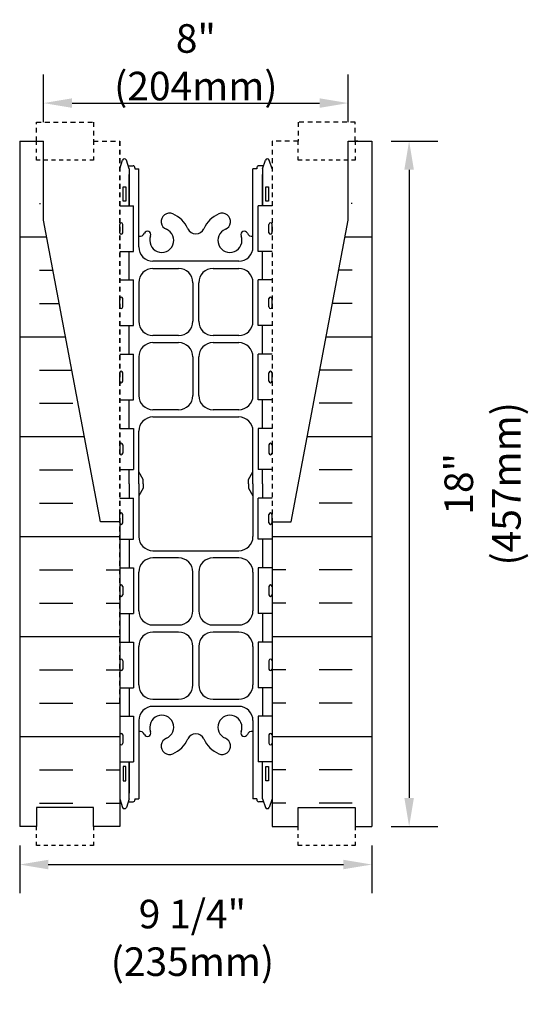
# Model space of a CAD drawing. Units: inches. Extents: x 204.6 to 257.6, y 32.2 to 73.3.
# Drawn here: x 224 to 237.4, y 32.2 to 58 of the extents above; entities that cross this region are included whole.
import ezdxf

# ---------------------------------------------------------------- set-up
doc = ezdxf.new("R2010")
doc.units = ezdxf.units.IN
doc.header["$MEASUREMENT"] = 0
doc.linetypes.add('DASHED2', pattern=[0.375, 0.25, -0.125])
doc.linetypes.add('HIDDEN2', pattern=[0.1875, 0.125, -0.0625])
for name, color, linetype in [('HATCH', 12, 'Continuous'), ('Hidden2', 12, 'HIDDEN2'), ('line25', 2, 'Continuous'), ('LINE50', 5, 'Continuous'), ('LINE9', 9, 'Continuous'), ('TEXT', 4, 'Continuous')]:
    doc.layers.add(name, color=color, linetype=linetype)
doc.styles.add('DIM', font='romans.shx', dxfattribs={"width": 0.7})
doc.dimstyles.new('ext_8', dxfattribs={"dimscale": 8, "dimtxt": 0.09375, "dimasz": 0.09375, "dimexe": 0.09375, "dimexo": 0.0625, "dimgap": 0.0625, "dimtad": 1, "dimdec": 4, "dimzin": 3, "dimdsep": 46, "dimlunit": 4, "dimtxsty": 'DIM', "dimcen": 0.09, "dimdle": 0.09375, "dimclrt": 4, "dimadec": 0, "dimazin": 0, "dimtfac": 1, "dimtdec": 4, "dimtmove": 2, "dimatfit": 3, "dimfxl": 0, "dimfrac": 2, "dimtolj": 1, "dimtzin": 0, "dimarcsym": 0})

# ---------------------------------------------------------------- blocks, each defined once
blk = doc.blocks.new('*D15')
at = {"layer": 'Defpoints', "color": 0}
for p in [(233.265, 54.853), (233.265, 36.853), (234.24, 36.853)]:
    blk.add_point(p, dxfattribs=at)
at = {"layer": 'TEXT', "color": 0, "lineweight": -2}
for p, q in [((233.765, 54.853), (234.99, 54.853)), ((234.24, 54.103), (234.24, 37.603)), ((233.765, 36.853), (234.99, 36.853))]:
    blk.add_line(p, q, dxfattribs=at)
at = {"layer": 'TEXT', "color": 0}
for points in [[(234.115, 54.103), (234.365, 54.103), (234.24, 54.853)], [(234.115, 37.603), (234.365, 37.603), (234.24, 36.853)]]:
    blk.add_solid(points, dxfattribs=at)
at = {"layer": 'TEXT', "color": 4, "insert": (236.169, 45.853), "char_height": 0.75, "attachment_point": 5, "rotation": 90, "style": 'DIM'}
blk.add_mtext('\\A1;18" (457mm)', dxfattribs=at)
blk = doc.blocks.new('*D16')
at = {"layer": 'Defpoints', "color": 0}
for p in [(232.64, 55.852), (224.64, 54.853), (232.64, 54.853)]:
    blk.add_point(p, dxfattribs=at)
at = {"layer": 'TEXT', "color": 0, "lineweight": -2}
for p, q in [((224.64, 55.353), (224.64, 56.602)), ((232.64, 55.353), (232.64, 56.602)), ((225.39, 55.852), (231.89, 55.852))]:
    blk.add_line(p, q, dxfattribs=at)
at = {"layer": 'TEXT', "color": 0}
for points in [[(225.39, 55.977), (225.39, 55.727), (224.64, 55.852)], [(231.89, 55.977), (231.89, 55.727), (232.64, 55.852)]]:
    blk.add_solid(points, dxfattribs=at)
at = {"layer": 'TEXT', "color": 4, "insert": (228.64, 56.924), "char_height": 0.75, "attachment_point": 5, "style": 'DIM'}
blk.add_mtext('\\A1;8" (204mm)', dxfattribs=at)
blk = doc.blocks.new('*D17')
at = {"layer": 'Defpoints', "color": 0}
for p in [(224.015, 36.853), (233.265, 36.853), (233.265, 35.854)]:
    blk.add_point(p, dxfattribs=at)
at = {"layer": 'TEXT', "color": 0, "lineweight": -2}
for p, q in [((224.015, 36.353), (224.015, 35.104)), ((233.265, 36.353), (233.265, 35.104)), ((224.765, 35.854), (232.515, 35.854))]:
    blk.add_line(p, q, dxfattribs=at)
at = {"layer": 'TEXT', "color": 0}
for points in [[(224.765, 35.979), (224.765, 35.729), (224.015, 35.854)], [(232.515, 35.979), (232.515, 35.729), (233.265, 35.854)]]:
    blk.add_solid(points, dxfattribs=at)
at = {"layer": 'TEXT', "color": 4, "insert": (228.55, 33.928), "char_height": 0.75, "attachment_point": 5, "style": 'DIM'}
blk.add_mtext('\\A1;9 1/4" (235mm)', dxfattribs=at)

msp = doc.modelspace()

# ---------------------------------------------------------------- hatches: boundary and pattern name
at = {"layer": 'HATCH'}
h = msp.add_hatch(dxfattribs=at)
h.set_pattern_fill('INSUL', color=256, scale=7, style=0)
h.set_pattern_definition([(0, (-2703.2165, -414.91), (0, 2.625), []), (0, (-2703.2165, -414.035), (0, 2.625), [0.875, -0.875]), (0, (-2703.2165, -413.16), (0, 2.625), [0.875, -0.875])])
edge = h.paths.add_edge_path()
edge.add_line((226.64045, 44.85271), (226.14045, 44.85271))
edge.add_line((226.14045, 44.85271), (224.39045, 54.10271))
edge.add_line((224.39045, 54.10271), (224.39045, 54.85271))
edge.add_line((224.39045, 54.85271), (224.01545, 54.85271))
edge.add_line((224.01545, 54.85271), (224.01545, 36.85271))
edge.add_line((224.01545, 36.85271), (224.45295, 36.85271))
edge.add_line((224.45295, 36.85271), (224.45295, 37.35271))
edge.add_line((224.45295, 37.35271), (225.95295, 37.35271))
edge.add_line((225.95295, 37.35271), (225.95295, 36.85271))
edge.add_line((225.95295, 36.85271), (226.39045, 36.85271))
edge.add_line((226.64045, 44.85271), (226.64045, 36.85271))
h = msp.add_hatch(dxfattribs=at)
h.set_pattern_fill('INSUL', color=256, scale=7, style=0)
h.set_pattern_definition([(180, (3160.4974, -414.91), (0, 2.625), []), (180, (3160.4974, -414.035), (0, 2.625), [0.875, -0.875]), (180, (3160.4974, -413.16), (0, 2.625), [0.875, -0.875])])
edge = h.paths.add_edge_path()
edge.add_line((230.64045, 44.85271), (231.14045, 44.85271))
edge.add_line((231.14045, 44.85271), (232.89045, 54.10271))
edge.add_line((232.89045, 54.10271), (232.89045, 54.85271))
edge.add_line((232.89045, 54.85271), (233.26545, 54.85271))
edge.add_line((233.26545, 54.85271), (233.26545, 36.85271))
edge.add_line((233.26545, 36.85271), (232.82795, 36.85271))
edge.add_line((232.82795, 36.85271), (232.82795, 37.35271))
edge.add_line((232.82795, 37.35271), (231.32795, 37.35271))
edge.add_line((231.32795, 37.35271), (231.32795, 36.85271))
edge.add_line((231.32795, 36.85271), (230.89045, 36.85271))
edge.add_line((230.64045, 44.85271), (230.64045, 36.85271))

# ---------------------------------------------------------------- linework, layer by layer
at = {"layer": 'Hidden2'}
msp.add_line((226.64045, 40.10271), (226.64045, 54.85271), dxfattribs=at)
for points in [[(224.39045, 54.85271), (224.45295, 54.85271), (224.45295, 55.35271), (225.95295, 55.35271), (225.95295, 54.85271), (226.64045, 54.85271), (226.64045, 44.85271)], [(232.89045, 54.85271), (232.82795, 54.85271), (232.82795, 55.35271), (231.32795, 55.35271), (231.32795, 54.85271), (230.64045, 54.85271), (230.64045, 44.85271)]]:
    msp.add_lwpolyline(points, dxfattribs=at)
at = {"layer": 'line25'}
for p, q in [((226.64045, 53.15771), (227.0054, 53.15771)), ((227.0054, 51.95771), (227.0054, 53.15771)), ((230.2755, 51.95771), (230.2755, 53.15771)), ((230.64045, 53.15771), (230.2755, 53.15771)), ((226.64045, 51.95771), (227.0054, 51.95771)), ((230.64045, 51.95771), (230.2755, 51.95771)), ((226.64045, 51.20771), (227.0054, 51.20771)), ((227.0054, 50.00771), (227.0054, 51.20771)), ((230.2755, 50.00771), (230.2755, 51.20771)), ((230.64045, 51.20771), (230.2755, 51.20771)), ((226.64045, 50.00771), (227.0054, 50.00771)), ((230.64045, 50.00771), (230.2755, 50.00771)), ((226.64045, 49.25771), (227.0054, 49.25771)), ((227.0054, 48.05771), (227.0054, 49.25771)), ((230.2755, 48.05771), (230.2755, 49.25771)), ((230.64045, 49.25771), (230.2755, 49.25771)), ((226.64045, 48.05771), (227.0054, 48.05771)), ((230.64045, 48.05771), (230.2755, 48.05771)), ((226.64045, 47.30771), (227.0054, 47.30771)), ((227.0054, 47.30771), (227.0054, 46.22771)), ((230.2755, 47.30771), (230.2755, 46.22771)), ((230.64045, 47.30771), (230.2755, 47.30771)), ((226.64045, 46.22771), (227.0054, 46.22771)), ((230.64045, 46.22771), (230.2755, 46.22771)), ((226.64045, 45.47771), (227.0054, 45.47771)), ((227.0054, 44.39771), (227.0054, 45.47771)), ((230.2755, 44.39771), (230.2755, 45.47771)), ((230.64045, 45.47771), (230.2755, 45.47771)), ((226.64045, 44.85271), (226.64045, 36.85271)), ((230.64045, 44.85271), (230.64045, 36.85271)), ((226.64045, 44.39771), (227.0054, 44.39771)), ((230.64045, 44.39771), (230.2755, 44.39771)), ((226.64045, 43.64771), (227.0054, 43.64771)), ((227.0054, 43.64771), (227.0054, 42.44771)), ((230.2755, 43.64771), (230.2755, 42.44771)), ((230.64045, 43.64771), (230.2755, 43.64771)), ((226.64045, 42.44771), (227.0054, 42.44771)), ((230.64045, 42.44771), (230.2755, 42.44771)), ((226.64045, 41.69771), (227.0054, 41.69771)), ((227.0054, 41.69771), (227.0054, 40.49771)), ((230.2755, 41.69771), (230.2755, 40.49771)), ((230.64045, 41.69771), (230.2755, 41.69771)), ((226.64045, 40.49771), (227.0054, 40.49771)), ((230.64045, 40.49771), (230.2755, 40.49771)), ((226.64045, 39.74771), (227.0054, 39.74771)), ((227.0054, 39.74771), (227.0054, 38.54771)), ((230.2755, 39.74771), (230.2755, 38.54771)), ((230.64045, 39.74771), (230.2755, 39.74771)), ((226.64045, 38.54771), (227.0054, 38.54771)), ((230.64045, 38.54771), (230.2755, 38.54771))]:
    msp.add_line(p, q, dxfattribs=at)
at = {"layer": 'LINE50'}
for p, q in [((224.01545, 54.85271), (224.01545, 54.85271)), ((224.01545, 54.85271), (224.01545, 36.85271)), ((224.01545, 54.85271), (224.64045, 54.85271)), ((232.64045, 54.85271), (233.26545, 54.85271)), ((233.26545, 54.85271), (233.26545, 54.85271)), ((233.26545, 54.85271), (233.26545, 54.85271)), ((233.26545, 54.85271), (233.26545, 36.85271))]:
    msp.add_line(p, q, dxfattribs=at)
for points in [[(226.64045, 44.85271), (226.14045, 44.85271), (224.64045, 52.78128), (224.64045, 54.85271)], [(230.64045, 44.85271), (231.14045, 44.85271), (232.64045, 52.78128), (232.64045, 54.85271)], [(226.64045, 36.85271), (225.95295, 36.85271), (225.95295, 37.35271), (224.45295, 37.35271), (224.45295, 36.85271), (224.01545, 36.85271)], [(230.64045, 36.85271), (231.32795, 36.85271), (231.32795, 37.35271), (232.82795, 37.35271), (232.82795, 36.85271), (233.26545, 36.85271)]]:
    msp.add_lwpolyline(points, dxfattribs=at)
at = {"layer": 'LINE9'}
for p, q in [((226.64045, 54.12397), (226.71545, 54.35397)), ((226.89045, 54.12397), (226.81545, 54.35397)), ((230.39045, 54.12397), (230.46545, 54.35397)), ((230.64045, 54.12397), (230.56545, 54.35397)), ((226.86437, 54.20397), (226.99045, 54.20397)), ((226.89045, 54.12397), (226.89045, 53.15771)), ((227.04045, 54.15397), (227.04045, 54.12397)), ((227.04045, 54.15397), (227.04045, 54.15397)), ((227.04045, 54.12397), (227.14045, 54.12397)), ((227.14045, 52.07271), (227.14045, 54.12397)), ((230.14045, 52.07271), (230.14045, 54.12397)), ((230.24045, 54.12397), (230.14045, 54.12397)), ((230.24045, 54.15397), (230.24045, 54.15397)), ((230.24045, 54.15397), (230.24045, 54.12397)), ((230.41654, 54.20397), (230.29045, 54.20397)), ((230.39045, 54.12397), (230.39045, 53.15771)), ((226.64045, 52.61271), (226.64046, 52.61271)), ((226.64045, 52.50271), (226.64046, 52.50271)), ((226.64046, 52.44771), (226.64046, 52.66771)), ((226.68046, 52.70771), (226.68046, 52.70771)), ((226.72046, 52.44771), (226.72046, 52.66771)), ((230.56045, 52.44771), (230.56045, 52.66771)), ((230.60045, 52.70771), (230.60045, 52.70771)), ((230.64045, 52.44771), (230.64045, 52.66771)), ((230.64045, 52.61271), (230.64045, 52.61271)), ((230.64045, 52.50271), (230.64045, 52.50271)), ((226.68046, 52.40771), (226.68046, 52.40771)), ((230.60045, 52.40771), (230.60045, 52.40771)), ((229.76545, 51.69771), (227.51545, 51.69771)), ((227.51545, 51.51021), (228.1892, 51.51021)), ((229.0917, 51.51021), (229.76545, 51.51021)), ((227.14045, 51.13521), (227.14045, 50.81396)), ((228.5642, 51.13521), (228.5642, 50.12271)), ((228.7167, 50.12271), (228.7167, 51.13521)), ((230.14045, 50.12271), (230.14045, 51.13521)), ((226.64046, 50.49771), (226.64046, 50.71771)), ((226.68046, 50.75771), (226.68046, 50.75771)), ((226.72046, 50.49771), (226.72046, 50.71771)), ((227.14045, 50.81396), (227.14045, 50.46396)), ((230.56045, 50.49771), (230.56045, 50.71771)), ((230.60045, 50.75771), (230.60045, 50.75771)), ((230.64045, 50.49771), (230.64045, 50.71771)), ((226.64045, 50.66271), (226.64046, 50.66271)), ((226.64045, 50.55271), (226.64046, 50.55271)), ((226.68046, 50.45771), (226.68046, 50.45771)), ((227.14045, 50.46396), (227.14045, 50.12271)), ((230.14045, 50.12271), (230.14045, 50.46396)), ((230.60045, 50.45771), (230.60045, 50.45771)), ((230.64045, 50.66271), (230.64045, 50.66271)), ((230.64045, 50.55271), (230.64045, 50.55271)), ((228.1892, 49.74771), (227.51545, 49.74771)), ((229.76545, 49.74771), (229.0917, 49.74771)), ((227.51545, 49.56021), (228.1892, 49.56021)), ((229.0917, 49.56021), (229.76545, 49.56021)), ((227.14045, 49.18521), (227.14045, 48.17271)), ((228.5642, 49.18521), (228.5642, 48.17271)), ((228.7167, 48.17271), (228.7167, 49.18521)), ((230.14045, 48.17271), (230.14045, 49.18521)), ((230.14045, 48.86396), (230.14045, 49.18521)), ((226.64045, 48.71271), (226.64046, 48.71271)), ((226.64046, 48.54771), (226.64046, 48.76771)), ((226.68046, 48.80771), (226.68046, 48.80771)), ((226.72046, 48.54771), (226.72046, 48.76771)), ((230.56045, 48.54771), (230.56045, 48.76771)), ((230.60045, 48.80771), (230.60045, 48.80771)), ((230.64045, 48.54771), (230.64045, 48.76771)), ((230.64045, 48.71271), (230.64045, 48.71271)), ((226.64045, 48.60271), (226.64046, 48.60271)), ((226.68046, 48.50771), (226.68046, 48.50771)), ((230.60045, 48.50771), (230.60045, 48.50771)), ((230.64045, 48.60271), (230.64045, 48.60271)), ((228.1892, 47.79771), (227.51545, 47.79771)), ((227.51545, 47.61021), (229.76545, 47.61021)), ((229.76545, 47.79771), (229.0917, 47.79771)), ((227.14045, 45.85271), (227.14045, 47.23521)), ((230.14045, 45.85271), (230.14045, 47.23521)), ((226.64045, 46.82271), (226.64046, 46.82271)), ((226.64046, 46.87771), (226.64046, 46.65771)), ((226.68046, 46.91771), (226.68046, 46.91771)), ((226.72046, 46.87771), (226.72046, 46.65771)), ((230.56045, 46.87771), (230.56045, 46.65771)), ((230.60045, 46.91771), (230.60045, 46.91771)), ((230.64045, 46.87771), (230.64045, 46.65771)), ((230.64045, 46.82271), (230.64045, 46.82271)), ((226.64045, 46.71271), (226.64046, 46.71271)), ((226.68046, 46.61771), (226.68046, 46.61771)), ((230.60045, 46.61771), (230.60045, 46.61771)), ((230.64045, 46.71271), (230.64045, 46.71271)), ((227.26045, 45.96506), (227.14045, 46.16506)), ((230.02045, 45.96506), (230.14045, 46.16506)), ((227.14045, 45.85271), (227.14045, 44.47021)), ((227.26045, 45.85271), (227.26045, 45.96506)), ((227.26045, 45.85271), (227.26045, 45.74036)), ((230.02045, 45.85271), (230.02045, 45.96506)), ((230.02045, 45.85271), (230.02045, 45.74036)), ((230.14045, 45.85271), (230.14045, 44.47021)), ((227.26045, 45.74036), (227.14045, 45.54036)), ((230.02045, 45.74036), (230.14045, 45.54036)), ((226.64046, 44.82771), (226.64046, 45.04771)), ((226.68046, 45.08771), (226.68046, 45.08771)), ((226.72046, 44.82771), (226.72046, 45.04771)), ((230.56045, 44.82771), (230.56045, 45.04771)), ((230.60045, 45.08771), (230.60045, 45.08771)), ((230.64045, 44.82771), (230.64045, 45.04771)), ((226.64045, 44.99271), (226.64046, 44.99271)), ((226.64045, 44.88271), (226.64046, 44.88271)), ((226.68046, 44.78771), (226.68046, 44.78771)), ((230.60045, 44.78771), (230.60045, 44.78771)), ((230.64045, 44.99271), (230.64045, 44.99271)), ((230.64045, 44.88271), (230.64045, 44.88271)), ((227.51545, 44.09521), (229.76545, 44.09521)), ((228.1892, 43.90771), (227.51545, 43.90771)), ((229.76545, 43.90771), (229.0917, 43.90771)), ((227.14045, 42.52021), (227.14045, 43.53271)), ((228.5642, 42.52021), (228.5642, 43.53271)), ((228.7167, 43.53271), (228.7167, 42.52021)), ((230.14045, 43.53271), (230.14045, 42.52021)), ((226.68046, 43.19771), (226.68046, 43.19771)), ((230.60045, 43.19771), (230.60045, 43.19771)), ((226.64045, 43.10271), (226.64046, 43.10271)), ((226.64045, 42.99271), (226.64046, 42.99271)), ((226.64046, 43.15771), (226.64046, 42.93771)), ((226.72046, 43.15771), (226.72046, 42.93771)), ((230.56045, 43.15771), (230.56045, 42.93771)), ((230.64045, 43.15771), (230.64045, 42.93771)), ((230.64045, 43.10271), (230.64045, 43.10271)), ((230.64045, 42.99271), (230.64045, 42.99271)), ((226.68046, 42.89771), (226.68046, 42.89771)), ((230.14045, 42.84146), (230.14045, 42.52021)), ((230.60045, 42.89771), (230.60045, 42.89771)), ((227.51545, 42.14521), (228.1892, 42.14521)), ((228.1892, 41.95771), (227.51545, 41.95771)), ((229.0917, 42.14521), (229.76545, 42.14521)), ((229.76545, 41.95771), (229.0917, 41.95771)), ((227.14045, 41.24146), (227.14045, 41.58271)), ((228.5642, 40.57021), (228.5642, 41.58271)), ((228.7167, 41.58271), (228.7167, 40.57021)), ((230.14045, 41.58271), (230.14045, 41.24146)), ((230.14045, 41.58271), (230.14045, 40.57021)), ((226.64045, 41.15271), (226.64046, 41.15271)), ((226.64046, 41.20771), (226.64046, 40.98771)), ((226.72046, 41.20771), (226.72046, 40.98771)), ((227.14045, 40.89146), (227.14045, 41.24146)), ((230.56045, 41.20771), (230.56045, 40.98771)), ((230.64045, 41.20771), (230.64045, 40.98771)), ((230.64045, 41.15271), (230.64045, 41.15271)), ((226.64045, 41.04271), (226.64046, 41.04271)), ((226.68046, 40.94771), (226.68046, 40.94771)), ((227.14045, 40.57021), (227.14045, 40.89146)), ((230.60045, 40.94771), (230.60045, 40.94771)), ((230.64045, 41.04271), (230.64045, 41.04271)), ((227.51545, 40.19521), (228.1892, 40.19521)), ((229.0917, 40.19521), (229.76545, 40.19521)), ((229.76545, 40.00771), (227.51545, 40.00771)), ((227.14045, 39.63271), (227.14045, 37.58144)), ((227.14045, 39.63271), (227.14045, 37.58144)), ((227.14045, 39.63271), (227.14045, 37.58144)), ((230.14045, 39.63271), (230.14045, 37.58144)), ((230.14045, 39.63271), (230.14045, 37.58144)), ((230.14045, 39.63271), (230.14045, 37.58144)), ((226.64045, 39.20271), (226.64046, 39.20271)), ((226.64045, 39.09271), (226.64046, 39.09271)), ((226.64046, 39.25771), (226.64046, 39.03771)), ((226.68046, 39.29771), (226.68046, 39.29771)), ((226.72046, 39.25771), (226.72046, 39.03771)), ((230.56045, 39.25771), (230.56045, 39.03771)), ((230.60045, 39.29771), (230.60045, 39.29771)), ((230.64045, 39.25771), (230.64045, 39.03771)), ((230.64045, 39.20271), (230.64045, 39.20271)), ((230.64045, 39.09271), (230.64045, 39.09271)), ((226.68046, 38.99771), (226.68046, 38.99771)), ((230.60045, 38.99771), (230.60045, 38.99771)), ((226.89045, 37.58144), (226.89045, 38.54771)), ((230.39045, 37.58144), (230.39045, 38.54771)), ((226.64045, 37.58144), (226.71545, 37.35144)), ((226.89045, 37.58144), (226.81545, 37.35144)), ((226.86437, 37.50144), (226.99045, 37.50144)), ((227.04045, 37.58144), (227.14045, 37.58144)), ((227.04045, 37.58144), (227.04045, 37.55144)), ((227.04045, 37.55144), (227.04045, 37.55144)), ((230.24045, 37.58144), (230.14045, 37.58144)), ((230.24045, 37.58144), (230.24045, 37.55144)), ((230.24045, 37.55144), (230.24045, 37.55144)), ((230.41654, 37.50144), (230.29045, 37.50144)), ((230.39045, 37.58144), (230.46545, 37.35144)), ((230.64045, 37.58144), (230.56545, 37.35144))]:
    msp.add_line(p, q, dxfattribs=at)
at = {"layer": 'LINE9', "linetype": 'DASHED2', "ltscale": 0.15}
for points in [[(225.95295, 54.85271), (225.95295, 54.85271), (225.95295, 54.35271), (224.45295, 54.35271), (224.45295, 54.85271), (224.45295, 54.85271)], [(232.82795, 54.85271), (232.82795, 54.85271), (232.82795, 54.35271), (231.32795, 54.35271), (231.32795, 54.85271), (231.32795, 54.85271)], [(225.95295, 36.85271), (225.95295, 36.85271), (225.95295, 36.35271), (224.45295, 36.35271), (224.45295, 36.85271), (224.45295, 36.85271)], [(232.82795, 36.85271), (232.82795, 36.85271), (232.82795, 36.35271), (231.32795, 36.35271), (231.32795, 36.85271), (231.32795, 36.85271)]]:
    msp.add_lwpolyline(points, dxfattribs=at)
at = {"layer": 'LINE9'}
for points in [[(226.89045, 53.15771), (226.89045, 53.97397)], [(230.39045, 53.15771), (230.39045, 53.97397)], [(226.89045, 51.20771), (226.89045, 51.95771)], [(230.39045, 51.20771), (230.39045, 51.95771)], [(226.89045, 49.25771), (226.89045, 50.00771)], [(230.39045, 49.25771), (230.39045, 50.00771)], [(226.89045, 47.30771), (226.89045, 48.05771)], [(230.39045, 47.30771), (230.39045, 48.05771)], [(226.89045, 45.85271), (226.89045, 46.22771)], [(230.39045, 45.85271), (230.39045, 46.22771)], [(226.89045, 45.85271), (226.89045, 45.47771)], [(230.39045, 45.85271), (230.39045, 45.47771)], [(226.89045, 44.39771), (226.89045, 43.64771)], [(230.39045, 44.39771), (230.39045, 43.64771)], [(226.89045, 42.44771), (226.89045, 41.69771)], [(230.39045, 42.44771), (230.39045, 41.69771)], [(226.89045, 40.49771), (226.89045, 39.74771)], [(230.39045, 40.49771), (230.39045, 39.74771)], [(226.89045, 38.54771), (226.89045, 37.73144)]]:
    msp.add_lwpolyline(points, dxfattribs=at)
for points in [[(226.80045, 53.27397), (226.73045, 53.27397), (226.73045, 53.65397), (226.80045, 53.65397)], [(230.55045, 53.27397), (230.48045, 53.27397), (230.48045, 53.65397), (230.55045, 53.65397)], [(226.80045, 38.43144), (226.73045, 38.43144), (226.73045, 38.05144), (226.80045, 38.05144)], [(230.48045, 38.43144), (230.55045, 38.43144), (230.55045, 38.05144), (230.48045, 38.05144)]]:
    msp.add_lwpolyline(points, close=True, dxfattribs=at)
for centre, radius, start, end in [((226.76545, 54.32731), 0.05667, 28.072487, 151.927513), ((230.51545, 54.32731), 0.05667, 28.072487, 151.927513), ((226.99045, 54.15397), 0.05, 0, 90), ((230.29045, 54.15397), 0.05, 90, 180), ((227.95045, 52.73987), 0.22, 66.949069, 247.469352), ((227.74293, 52.25219), 0.75, 23.675006, 66.949069), ((229.53797, 52.25219), 0.75, 113.050931, 156.324994), ((229.33045, 52.73987), 0.22, 292.530648, 113.050931), ((226.68046, 52.66771), 0.04, 90, 180), ((226.68046, 52.66771), 0.04, 360, 90), ((227.74545, 52.24571), 0.315, 157.808393, 67.469352), ((228.64045, 52.64571), 0.23, 203.675006, 336.324994), ((229.53545, 52.24571), 0.315, 112.530648, 22.191607), ((230.60045, 52.66771), 0.04, 90, 180), ((230.60045, 52.66771), 0.04, 0, 90), ((226.68046, 52.44771), 0.04, 180, 270), ((226.68046, 52.44771), 0.04, 270, 0), ((227.16194, 52.49004), 0.13766, 261.018545, 336.776681), ((227.37045, 52.39868), 0.09, 337.808393, 155.665253), ((229.91045, 52.39868), 0.09, 24.334747, 202.191607), ((230.11896, 52.49004), 0.13766, 203.223319, 278.981455), ((230.60045, 52.44771), 0.04, 180, 270), ((230.60045, 52.44771), 0.04, 270, 0), ((227.51545, 52.07271), 0.375, 180, 270), ((229.76545, 52.07271), 0.375, 270, 0), ((227.51545, 51.13521), 0.375, 90, 180), ((228.1892, 51.13521), 0.375, 0, 90), ((229.0917, 51.13521), 0.375, 90, 180), ((229.76545, 51.13521), 0.375, 0, 90), ((226.68046, 50.71771), 0.04, 90, 180), ((226.68046, 50.71771), 0.04, 360, 90), ((230.60045, 50.71771), 0.04, 90, 180), ((230.60045, 50.71771), 0.04, 0, 90), ((226.68046, 50.49771), 0.04, 180, 270), ((226.68046, 50.49771), 0.04, 270, 0), ((230.60045, 50.49771), 0.04, 180, 270), ((230.60045, 50.49771), 0.04, 270, 0), ((227.51545, 50.12271), 0.375, 180, 270), ((228.1892, 50.12271), 0.375, 270, 0), ((229.0917, 50.12271), 0.375, 180, 270), ((229.76545, 50.12271), 0.375, 270, 0), ((227.51545, 49.18521), 0.375, 90, 180), ((228.1892, 49.18521), 0.375, 0, 90), ((229.0917, 49.18521), 0.375, 90, 180), ((229.76545, 49.18521), 0.375, 0, 90), ((226.68046, 48.76771), 0.04, 90, 180), ((226.68046, 48.76771), 0.04, 360, 90), ((230.60045, 48.76771), 0.04, 90, 180), ((230.60045, 48.76771), 0.04, 0, 90), ((226.68046, 48.54771), 0.04, 180, 270), ((226.68046, 48.54771), 0.04, 270, 0), ((230.60045, 48.54771), 0.04, 180, 270), ((230.60045, 48.54771), 0.04, 270, 0), ((227.51545, 48.17271), 0.375, 180, 270), ((228.1892, 48.17271), 0.375, 270, 0), ((229.0917, 48.17271), 0.375, 180, 270), ((229.76545, 48.17271), 0.375, 270, 0), ((227.51545, 47.23521), 0.375, 90, 180), ((229.76545, 47.23521), 0.375, 0, 90), ((226.68046, 46.87771), 0.04, 90, 180), ((226.68046, 46.87771), 0.04, 0, 90), ((230.60045, 46.87771), 0.04, 90, 180), ((230.60045, 46.87771), 0.04, 360, 90), ((226.68046, 46.65771), 0.04, 180, 270), ((226.68046, 46.65771), 0.04, 270, 0), ((230.60045, 46.65771), 0.04, 180, 270), ((230.60045, 46.65771), 0.04, 270, 0), ((226.68046, 45.04771), 0.04, 90, 180), ((226.68046, 45.04771), 0.04, 360, 90), ((230.60045, 45.04771), 0.04, 90, 180), ((230.60045, 45.04771), 0.04, 0, 90), ((226.68046, 44.82771), 0.04, 180, 270), ((226.68046, 44.82771), 0.04, 270, 0), ((230.60045, 44.82771), 0.04, 180, 270), ((230.60045, 44.82771), 0.04, 270, 0), ((227.51545, 44.47021), 0.375, 180, 270), ((229.76545, 44.47021), 0.375, 270, 0), ((227.51545, 43.53271), 0.375, 90, 180), ((228.1892, 43.53271), 0.375, 0, 90), ((229.0917, 43.53271), 0.375, 90, 180), ((229.76545, 43.53271), 0.375, 0, 90), ((226.68046, 43.15771), 0.04, 90, 180), ((226.68046, 43.15771), 0.04, 0, 90), ((230.60045, 43.15771), 0.04, 90, 180), ((230.60045, 43.15771), 0.04, 360, 90), ((226.68046, 42.93771), 0.04, 180, 270), ((226.68046, 42.93771), 0.04, 270, 0), ((230.60045, 42.93771), 0.04, 180, 270), ((230.60045, 42.93771), 0.04, 270, 0), ((227.51545, 42.52021), 0.375, 180, 270), ((228.1892, 42.52021), 0.375, 270, 0), ((229.0917, 42.52021), 0.375, 180, 270), ((229.76545, 42.52021), 0.375, 270, 0), ((227.51545, 41.58271), 0.375, 90, 180), ((228.1892, 41.58271), 0.375, 0, 90), ((229.0917, 41.58271), 0.375, 90, 180), ((229.76545, 41.58271), 0.375, 0, 90), ((226.68046, 41.20771), 0.04, 90, 180), ((226.68046, 41.20771), 0.04, 0, 90), ((230.60045, 41.20771), 0.04, 90, 180), ((230.60045, 41.20771), 0.04, 360, 90), ((226.68046, 40.98771), 0.04, 180, 270), ((226.68046, 40.98771), 0.04, 270, 0), ((230.60045, 40.98771), 0.04, 180, 270), ((230.60045, 40.98771), 0.04, 270, 0), ((227.51545, 40.57021), 0.375, 180, 270), ((228.1892, 40.57021), 0.375, 270, 0), ((229.0917, 40.57021), 0.375, 180, 270), ((229.76545, 40.57021), 0.375, 270, 0), ((227.51545, 39.63271), 0.375, 90, 180), ((229.76545, 39.63271), 0.375, 0, 90), ((227.74545, 39.45971), 0.315, 292.530648, 202.191607), ((229.53545, 39.45971), 0.315, 337.808393, 247.469352), ((227.16194, 39.21537), 0.13766, 23.223319, 98.981455), ((227.37045, 39.30674), 0.09, 204.334747, 22.191607), ((229.91045, 39.30674), 0.09, 157.808393, 335.665253), ((230.11896, 39.21537), 0.13766, 81.018545, 156.776681), ((226.68046, 39.25771), 0.04, 90, 180), ((226.68046, 39.25771), 0.04, 0, 90), ((227.95045, 38.96554), 0.22, 112.530648, 293.050931), ((227.74293, 39.45322), 0.75, 293.050931, 336.324994), ((228.64045, 39.05971), 0.23, 23.675006, 156.324994), ((229.53797, 39.45322), 0.75, 203.675006, 246.949069), ((229.33045, 38.96554), 0.22, 246.949069, 67.469352), ((230.60045, 39.25771), 0.04, 90, 180), ((230.60045, 39.25771), 0.04, 360, 90), ((226.68046, 39.03771), 0.04, 180, 270), ((226.68046, 39.03771), 0.04, 270, 0), ((230.60045, 39.03771), 0.04, 180, 270), ((230.60045, 39.03771), 0.04, 270, 0), ((226.99045, 37.55144), 0.05, 270, 0), ((230.29045, 37.55144), 0.05, 180, 270), ((226.76545, 37.37811), 0.05667, 208.072487, 331.927513), ((230.51545, 37.37811), 0.05667, 208.072487, 331.927513)]:
    msp.add_arc(centre, radius, start, end, dxfattribs=at)

# ---------------------------------------------------------------- dimensions: what is measured, and where the dimension line sits
at = {"layer": 'TEXT'}
dim = msp.add_linear_dim(base=(232.64045, 55.85248), p1=(224.64045, 54.85271), p2=(232.64045, 54.85271), text='8" (204mm)', dimstyle='ext_8', dxfattribs=at)
dim.commit()
dim.dimension.update_dxf_attribs({"geometry": '*D16', "text_midpoint": (228.64045, 56.9239)})
dim = msp.add_linear_dim(base=(234.24023, 36.85271), p1=(233.26545, 54.85271), p2=(233.26545, 36.85271), angle=90, text='18" (457mm)', dimstyle='ext_8', dxfattribs=at)
dim.commit()
dim.dimension.update_dxf_attribs({"geometry": '*D15', "text_midpoint": (236.1688, 45.85271), "dimtype": 160})
dim = msp.add_linear_dim(base=(233.26545, 35.85396), p1=(224.01545, 36.85271), p2=(233.26545, 36.85271), text='9 1/4" (235mm)', dimstyle='ext_8', dxfattribs=at)
dim.commit()
dim.dimension.update_dxf_attribs({"geometry": '*D17', "text_midpoint": (228.54953, 33.92767), "dimtype": 160})

doc.saveas('drawing.dxf')
